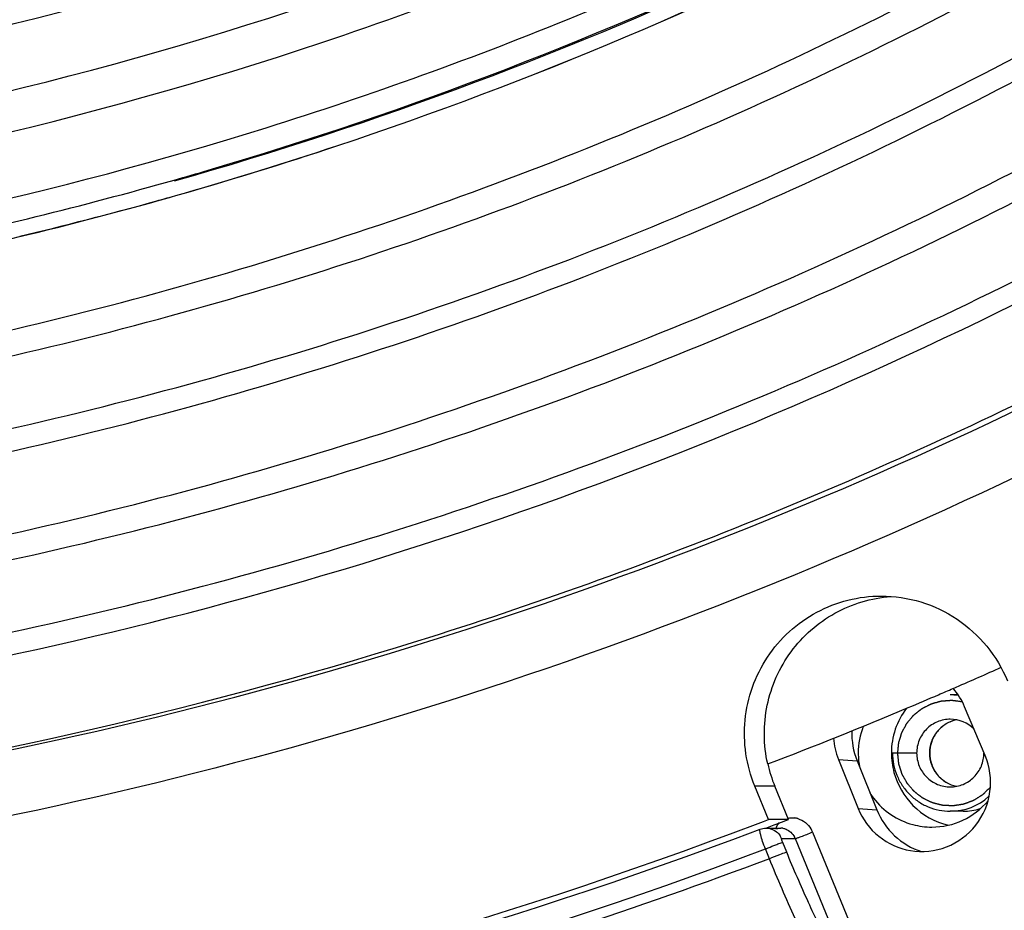
# Model space of a CAD drawing. Units: millimetres. Extents: x 25685 to 31625, y 19989 to 24189.
# Drawn here: x 28381 to 28428, y 21307 to 21349 of the extents above; entities that cross this region are included whole.
import ezdxf

# ---------------------------------------------------------------- set-up
doc = ezdxf.new("R2010")
doc.units = ezdxf.units.MM
doc.header["$LTSCALE"] = 20
doc.layers.get('0').update_dxf_attribs({"linetype": 'CONTINUOUS'})

msp = doc.modelspace()

# ---------------------------------------------------------------- linework, layer by layer
at = {"color": 7, "linetype": 'Continuous'}
for p, q in [((28387.997, 21340.616), (28388.305, 21340.703)), ((28387.998, 21340.615), (28388.455, 21340.744)), ((28388.305, 21340.703), (28388.455, 21340.745)), ((28388.455, 21340.745), (28388.887, 21340.868)), ((28388.455, 21340.744), (28388.887, 21340.867)), ((28388.887, 21340.868), (28389.185, 21340.954)), ((28425.524, 21317.528), (28425.679, 21317.596)), ((28425.761, 21317.225), (28425.397, 21317.225)), ((28427.043, 21314.362), (28426.075, 21316.665)), ((28420.103, 21314.177), (28421.037, 21311.861)), ((28420.987, 21314.112), (28421.922, 21311.795)), ((28416.802, 21311.336), (28416.153, 21312.911)), ((28417.743, 21311.336), (28417.094, 21312.911)), ((28416.564, 21311.245), (28416.802, 21311.336)), ((28417.743, 21311.336), (28416.802, 21311.336)), ((28417.292, 21311.164), (28417.743, 21311.336)), ((28426.003, 21311.725), (28425.397, 21311.725)), ((28416.302, 21311.145), (28416.564, 21311.245)), ((28416.678, 21310.932), (28417.059, 21311.076)), ((28416.679, 21310.928), (28417.377, 21310.928)), ((28417.059, 21311.076), (28417.167, 21311.117)), ((28417.167, 21311.117), (28417.292, 21311.164))]:
    msp.add_line(p, q, dxfattribs=at)
at = {"color": 9, "linetype": 'Continuous'}
for p, q in [((28420.103, 21314.177), (28420.987, 21314.112)), ((28423.805, 21314.475), (28422.662, 21314.475)), ((28417.094, 21312.911), (28416.153, 21312.911)), ((28421.037, 21311.861), (28421.922, 21311.795)), ((28417.414, 21310.435), (28418.062, 21310.434)), ((28418.062, 21310.434), (28421.053, 21303.174)), ((28418.881, 21310.741), (28421.872, 21303.48)), ((28416.841, 21309.481), (28416.651, 21309.944)), ((28417.66, 21309.788), (28417.469, 21310.25))]:
    msp.add_line(p, q, dxfattribs=at)
at = {"color": 7, "linetype": 'Continuous'}
for centre, radius, start, end in [((28338.317, 21517.796), 184.014, 285.95116, 288.39375), ((28338.351, 21517.664), 183.877, 286.04907, 288.39676), ((28338.538, 21517.805), 183.234, 285.88573, 286.40856), ((28338.554, 21517.752), 183.179, 281.65831, 285.88536), ((28338.338, 21517.731), 183.945, 283.20368, 285.66247), ((28338.335, 21517.73), 183.946, 283.20452, 285.66331), ((28338.643, 21517.788), 183.916, 285.49541, 285.74893), ((28338.658, 21517.731), 183.858, 283.43829, 285.49548), ((28338.152, 21517.744), 203.197, 277.54711, 285.9112), ((28338.935, 21517.447), 207.123, 277.54176, 286.04865), ((28338.787, 21517.758), 218.21, 293.46612, 294.07521), ((28338.808, 21517.709), 218.155, 293.22573, 293.42153), ((28338.826, 21517.669), 218.112, 292.81598, 293.22573), ((28425.397, 21314.502), 2.723, 88.23, 90), ((28425.397, 21314.505), 2.72, 81.8834, 88.2278), ((28338.853, 21517.606), 218.043, 290.93758, 292.81588), ((28426.127, 21314.475), 3.516, 142.7762, 179.9938), ((28425.396, 21314.488), 1.587, 44.8905, 89.9738), ((28424.568, 21314.478), 3.525, 180.051, 191.4984), ((28426.153, 21314.48), 3.542, 180.0766, 195.0623), ((28423.144, 21315.4), 6.542, 192.7046, 202.3626), ((28424.554, 21314.475), 3.512, 212.545, 217.3833), ((28424.532, 21314.457), 3.484, 217.3845, 254.831), ((28424.521, 21314.449), 3.474, 270.0391, 320.122), ((28425.396, 21314.451), 2.726, 270.0216, 312.1592), ((28425.104, 21313.075), 3.43, 201.9074, 251.9411), ((28338.006, 21517.277), 220.501, 270.06471, 290.79851), ((28338.245, 21517.277), 220.701, 270.18566, 290.73915), ((28417.369, 21310.339), 0.588, 107.1507, 113.9078), ((28417.376, 21310.282), 0.647, 80.6252, 90.0296), ((28424.527, 21314.458), 3.483, 254.9104, 269.9451), ((28416.681, 21310.132), 0.793, 22.4456, 32.312), ((28417.26, 21310.103), 0.868, 22.4586, 27.8124), ((28338.831, 21517.608), 230.556, 291.10513, 294.11789)]:
    msp.add_arc(centre, radius, start, end, dxfattribs=at)
at = {"color": 9, "linetype": 'Continuous'}
for centre, radius, start, end in [((28426.003, 21314.446), 2.721, 270.003, 287.3197), ((28417.91, 21310.42), 0.994, 73.5881, 82.5272), ((28417.853, 21310.64), 0.761, 151.4524, 161.8212), ((28417.847, 21310.315), 1.118, 22.3966, 31.0517), ((28338.141, 21517.266), 221.689, 270.03815, 290.74087)]:
    msp.add_arc(centre, radius, start, end, dxfattribs=at)
at = {"color": 7, "linetype": 'Continuous'}
for points, knots in [([(28365.025, 21317.428), (28371.602, 21318.298), (28384.681, 21320.691), (28403.845, 21326.194), (28422.384, 21333.561), (28446.009, 21345.762), (28473.137, 21365.305), (28495.929, 21389.789), (28511.034, 21411.737), (28520.716, 21429.255), (28528.643, 21447.644), (28536.768, 21473.064), (28542.205, 21506.162), (28540.894, 21546.355), (28531.817, 21585.522), (28518.044, 21616.083), (28503.652, 21638.525), (28491.261, 21654.224), (28477.399, 21668.626), (28457.159, 21685.897), (28428.838, 21703.616), (28397.604, 21715.432), (28371.645, 21721.068), (28351.841, 21723.36), (28331.913, 21723.688), (28318.666, 21722.595), (28312.09, 21721.725)], [0, 0, 0, 0, 0.031189, 0.062384, 0.09359, 0.124809, 0.187216, 0.24969, 0.280989, 0.312303, 0.343631, 0.374969, 0.437594, 0.500227, 0.562843, 0.625419, 0.656723, 0.688011, 0.719283, 0.750538, 0.812924, 0.875257, 0.906448, 0.937633, 0.968816, 1, 1, 1, 1]), ([(28364.591, 21320.743), (28371.06, 21321.599), (28383.924, 21323.953), (28402.774, 21329.366), (28421.009, 21336.612), (28444.247, 21348.613), (28470.93, 21367.836), (28493.348, 21391.917), (28508.205, 21413.507), (28520.897, 21436.465), (28532.458, 21467.35), (28538.863, 21506.377), (28537.576, 21545.918), (28528.647, 21584.44), (28515.1, 21614.5), (28500.944, 21636.574), (28488.757, 21652.016), (28475.122, 21666.182), (28455.214, 21683.169), (28427.358, 21700.598), (28396.635, 21712.22), (28371.102, 21717.764), (28351.623, 21720.018), (28332.022, 21720.34), (28318.992, 21719.266), (28312.524, 21718.409)], [0, 0, 0, 0, 0.031191, 0.062389, 0.093597, 0.124818, 0.18723, 0.249709, 0.28101, 0.312327, 0.374922, 0.437552, 0.50019, 0.562811, 0.625391, 0.656697, 0.687988, 0.719262, 0.750519, 0.81291, 0.875248, 0.906441, 0.937629, 0.968813, 1, 1, 1, 1]), ([(28364.113, 21321.863), (28370.545, 21322.714), (28383.337, 21325.055), (28402.081, 21330.437), (28420.213, 21337.643), (28443.32, 21349.576), (28469.853, 21368.69), (28492.145, 21392.636), (28506.918, 21414.104), (28519.538, 21436.933), (28531.035, 21467.644), (28537.403, 21506.451), (28536.123, 21545.769), (28527.245, 21584.074), (28513.774, 21613.965), (28499.698, 21635.915), (28487.579, 21651.27), (28474.021, 21665.356), (28454.225, 21682.248), (28426.526, 21699.578), (28395.977, 21711.135), (28370.587, 21716.648), (28351.218, 21718.889), (28331.727, 21719.209), (28318.771, 21718.141), (28312.339, 21717.29)], [0, 0, 0, 0, 0.031191, 0.062389, 0.093597, 0.124818, 0.18723, 0.249709, 0.28101, 0.312327, 0.374922, 0.437552, 0.50019, 0.562811, 0.625391, 0.656697, 0.687988, 0.719262, 0.750519, 0.81291, 0.875248, 0.906441, 0.937629, 0.968813, 1, 1, 1, 1]), ([(28363.619, 21325.63), (28369.93, 21326.466), (28382.478, 21328.761), (28400.864, 21334.041), (28418.651, 21341.109), (28441.317, 21352.815), (28467.345, 21371.565), (28489.212, 21395.054), (28503.704, 21416.114), (28516.083, 21438.508), (28527.361, 21468.634), (28533.608, 21506.701), (28532.353, 21545.269), (28523.639, 21582.85), (28507.807, 21617.998), (28489.158, 21644.166), (28471.434, 21662.577), (28452.015, 21679.148), (28424.843, 21696.148), (28394.876, 21707.485), (28369.971, 21712.892), (28350.971, 21715.091), (28331.851, 21715.405), (28319.142, 21714.357), (28312.832, 21713.522)], [0, 0, 0, 0, 0.031193, 0.062393, 0.093604, 0.124828, 0.187244, 0.249727, 0.281031, 0.31235, 0.374951, 0.437585, 0.500227, 0.562853, 0.625438, 0.687964, 0.719241, 0.7505, 0.812896, 0.875239, 0.906434, 0.937624, 0.968811, 1, 1, 1, 1]), ([(28363.804, 21326.75), (28370.078, 21327.581), (28382.554, 21329.863), (28400.834, 21335.113), (28418.518, 21342.14), (28441.054, 21353.778), (28466.931, 21372.42), (28488.671, 21395.774), (28503.08, 21416.712), (28515.388, 21438.976), (28526.6, 21468.928), (28532.811, 21506.776), (28531.564, 21545.121), (28522.9, 21582.485), (28507.16, 21617.429), (28488.618, 21643.447), (28470.997, 21661.752), (28451.689, 21678.227), (28424.675, 21695.129), (28394.881, 21706.4), (28370.119, 21711.776), (28351.229, 21713.962), (28332.22, 21714.275), (28319.583, 21713.233), (28313.311, 21712.402)], [0, 0, 0, 0, 0.031193, 0.062393, 0.093604, 0.124828, 0.187244, 0.249727, 0.281031, 0.31235, 0.374951, 0.437585, 0.500227, 0.562853, 0.625438, 0.687964, 0.719241, 0.7505, 0.812896, 0.875239, 0.906434, 0.937624, 0.968811, 1, 1, 1, 1]), ([(28366.108, 21312.194), (28377.303, 21313.708), (28393.957, 21317.369), (28415.294, 21324.899), (28435.963, 21334.153), (28460.287, 21348.852), (28481.904, 21367.322), (28497.224, 21384.048), (28511.147, 21401.978), (28525.753, 21426.444), (28538.296, 21458.247), (28545.544, 21491.678), (28547.3, 21525.848), (28543.521, 21559.848), (28535.833, 21587.313), (28527.095, 21608.293), (28516.692, 21628.483), (28500.672, 21652.021), (28481.053, 21672.638), (28463.534, 21687.035), (28444.922, 21699.944), (28429.812, 21707.884), (28419.406, 21712.308)], [0, 0, 0, 0, 0.062299, 0.093485, 0.124681, 0.187055, 0.249482, 0.280742, 0.312016, 0.374552, 0.437131, 0.499742, 0.562367, 0.624988, 0.687589, 0.718903, 0.750205, 0.812722, 0.875184, 0.906421, 0.937643, 1, 1, 1, 1]), ([(28363.37, 21330.066), (28369.536, 21330.882), (28381.797, 21333.125), (28399.763, 21338.284), (28417.143, 21345.191), (28439.291, 21356.629), (28464.724, 21374.95), (28486.09, 21397.902), (28500.251, 21418.48), (28512.347, 21440.362), (28523.367, 21469.799), (28529.471, 21506.996), (28528.246, 21544.681), (28519.731, 21581.403), (28504.261, 21615.747), (28486.038, 21641.317), (28468.72, 21659.307), (28449.744, 21675.499), (28423.194, 21692.11), (28393.912, 21703.188), (28369.576, 21708.472), (28351.011, 21710.62), (28332.329, 21710.927), (28319.91, 21709.903), (28313.745, 21709.087)], [0, 0, 0, 0, 0.031193, 0.062393, 0.093604, 0.124828, 0.187244, 0.249727, 0.281031, 0.31235, 0.374951, 0.437585, 0.500227, 0.562853, 0.625438, 0.687964, 0.719241, 0.7505, 0.812896, 0.875239, 0.906434, 0.937624, 0.968811, 1, 1, 1, 1]), ([(28362.892, 21331.186), (28369.022, 21331.997), (28381.21, 21334.227), (28399.07, 21339.356), (28416.347, 21346.221), (28438.365, 21357.592), (28463.646, 21375.805), (28484.887, 21398.621), (28498.964, 21419.078), (28510.989, 21440.83), (28521.943, 21470.093), (28528.011, 21507.07), (28526.793, 21544.533), (28518.329, 21581.038), (28502.95, 21615.179), (28484.834, 21640.598), (28467.619, 21658.481), (28448.755, 21674.578), (28422.362, 21691.091), (28393.253, 21702.103), (28369.061, 21707.355), (28350.605, 21709.491), (28332.034, 21709.796), (28319.688, 21708.778), (28313.56, 21707.967)], [0, 0, 0, 0, 0.031193, 0.062393, 0.093604, 0.124828, 0.187244, 0.249727, 0.281031, 0.31235, 0.374951, 0.437585, 0.500227, 0.562853, 0.625438, 0.687964, 0.719241, 0.7505, 0.812896, 0.875239, 0.906434, 0.937624, 0.968811, 1, 1, 1, 1]), ([(28393.858, 21322.332), (28403.924, 21325.203), (28423.65, 21332.519), (28451.18, 21347.913), (28476.041, 21367.375), (28497.635, 21390.44), (28515.453, 21416.564), (28529.073, 21445.126), (28538.174, 21475.45), (28542.54, 21506.818), (28542.067, 21538.489), (28536.768, 21569.712), (28526.767, 21599.748), (28512.301, 21627.886), (28493.712, 21653.461), (28471.438, 21675.866), (28446.015, 21694.567), (28427.339, 21704.281), (28417.703, 21708.382)], [0, 0, 0, 0, 0.062326, 0.124692, 0.187106, 0.249573, 0.312092, 0.374656, 0.437255, 0.499877, 0.562505, 0.625123, 0.687717, 0.750272, 0.812781, 0.875238, 0.937642, 1, 1, 1, 1]), ([(28362.398, 21340.378), (28374.045, 21341.92), (28391.358, 21345.98), (28413.238, 21354.679), (28434.182, 21365.494), (28458.227, 21382.817), (28478.43, 21404.52), (28491.82, 21423.978), (28503.258, 21444.67), (28513.678, 21472.505), (28519.45, 21507.679), (28518.292, 21543.315), (28510.24, 21578.04), (28495.613, 21610.515), (28478.382, 21634.694), (28462.007, 21651.705), (28444.065, 21667.015), (28418.962, 21682.722), (28391.278, 21693.197), (28368.266, 21698.192), (28344.889, 21700.9), (28327.123, 21700.316), (28315.48, 21698.775)], [0, 0, 0, 0, 0.062325, 0.093536, 0.124763, 0.187188, 0.249681, 0.28099, 0.312315, 0.374929, 0.437577, 0.500234, 0.562873, 0.62547, 0.688008, 0.71929, 0.750553, 0.812957, 0.875305, 0.906503, 0.937693, 1, 1, 1, 1]), ([(28396.195, 21318.397), (28405.923, 21321.195), (28425.005, 21328.234), (28451.764, 21342.852), (28476.13, 21361.231), (28497.576, 21382.976), (28515.648, 21407.626), (28529.962, 21434.656), (28540.214, 21463.491), (28546.186, 21493.518), (28547.752, 21524.098), (28544.878, 21554.583), (28537.626, 21584.324), (28526.148, 21612.689), (28510.69, 21639.073), (28491.578, 21662.919), (28469.224, 21683.713), (28452.454, 21695.261), (28443.709, 21700.383)], [0, 0, 0, 0, 0.062317, 0.124672, 0.187073, 0.249523, 0.312022, 0.374566, 0.437147, 0.499754, 0.562373, 0.62499, 0.68759, 0.750162, 0.812693, 0.875178, 0.937613, 1, 1, 1, 1]), ([(28362.326, 21342.297), (28373.849, 21343.823), (28390.978, 21347.84), (28412.626, 21356.446), (28433.348, 21367.146), (28457.137, 21384.285), (28477.125, 21405.756), (28490.372, 21425.005), (28501.687, 21445.475), (28511.996, 21473.012), (28517.706, 21507.808), (28516.56, 21543.061), (28508.594, 21577.412), (28494.123, 21609.54), (28477.076, 21633.459), (28460.876, 21650.288), (28443.125, 21665.435), (28418.288, 21680.974), (28390.898, 21691.337), (28368.129, 21696.279), (28345.001, 21698.958), (28327.423, 21698.38), (28315.903, 21696.855)], [0, 0, 0, 0, 0.062327, 0.093543, 0.124771, 0.187197, 0.249689, 0.280998, 0.312322, 0.374932, 0.437575, 0.500227, 0.562862, 0.625457, 0.687993, 0.719274, 0.750538, 0.812944, 0.875296, 0.906496, 0.93769, 1, 1, 1, 1]), ([(28390.299, 21342.034), (28399.785, 21344.827), (28418.345, 21351.97), (28444.078, 21367.025), (28467.077, 21386.043), (28486.738, 21408.526), (28502.552, 21433.892), (28514.108, 21461.481), (28521.109, 21490.577), (28523.371, 21520.426), (28520.837, 21550.252), (28513.573, 21579.283), (28501.766, 21606.765), (28485.722, 21631.984), (28465.857, 21654.285), (28442.686, 21673.091), (28416.817, 21687.909), (28398.193, 21694.881), (28388.682, 21697.587)], [0, 0, 0, 0, 0.062336, 0.124716, 0.187148, 0.249634, 0.312173, 0.374758, 0.437375, 0.500009, 0.562642, 0.625258, 0.68784, 0.750376, 0.81286, 0.875288, 0.937665, 1, 1, 1, 1]), ([(28388.704, 21341.526), (28398.257, 21344.236), (28416.963, 21351.229), (28442.937, 21366.115), (28466.189, 21385.02), (28486.102, 21407.447), (28502.157, 21432.809), (28513.933, 21460.44), (28521.124, 21489.619), (28523.542, 21519.582), (28521.123, 21549.544), (28513.93, 21578.722), (28502.152, 21606.353), (28486.095, 21631.714), (28466.181, 21654.14), (28442.928, 21673.044), (28416.954, 21687.928), (28398.247, 21694.92), (28388.694, 21697.629)], [0, 0, 0, 0, 0.062335, 0.124713, 0.187142, 0.249627, 0.312165, 0.374748, 0.437365, 0.5, 0.562634, 0.625251, 0.687835, 0.750373, 0.812857, 0.875287, 0.937665, 1, 1, 1, 1]), ([(28396.381, 21343.184), (28405.606, 21346.252), (28423.606, 21353.87), (28448.451, 21369.406), (28470.564, 21388.68), (28489.386, 21411.209), (28504.451, 21436.433), (28515.385, 21463.724), (28521.915, 21492.404), (28523.881, 21521.759), (28521.233, 21551.06), (28514.036, 21579.579), (28502.47, 21606.605), (28486.822, 21631.468), (28467.481, 21653.548), (28444.926, 21672.296), (28419.726, 21687.244), (28401.553, 21694.436), (28392.259, 21697.285)], [0, 0, 0, 0, 0.062334, 0.124717, 0.187152, 0.249642, 0.312184, 0.374771, 0.437389, 0.500023, 0.562655, 0.62527, 0.68785, 0.750385, 0.812867, 0.875294, 0.937669, 1, 1, 1, 1]), ([(28396.382, 21343.183), (28405.607, 21346.251), (28423.61, 21353.869), (28448.458, 21369.405), (28470.573, 21388.68), (28489.397, 21411.209), (28504.463, 21436.433), (28515.397, 21463.725), (28521.928, 21492.404), (28523.894, 21521.76), (28521.245, 21551.06), (28514.049, 21579.579), (28502.482, 21606.605), (28486.832, 21631.468), (28467.49, 21653.548), (28444.932, 21672.297), (28419.729, 21687.245), (28401.554, 21694.437), (28392.26, 21697.286)], [0, 0, 0, 0, 0.062341, 0.124726, 0.187162, 0.249652, 0.312193, 0.374778, 0.437393, 0.500023, 0.562652, 0.625264, 0.687842, 0.750376, 0.812859, 0.875287, 0.937665, 1, 1, 1, 1]), ([(28362.551, 21337.302), (28372.871, 21338.668), (28388.223, 21342.062), (28407.837, 21349.144), (28426.791, 21357.885), (28448.983, 21371.822), (28468.48, 21389.349), (28482.116, 21405.198), (28494.363, 21422.165), (28506.897, 21445.258), (28517.017, 21475.112), (28521.941, 21506.264), (28521.521, 21537.804), (28515.774, 21568.81), (28506.673, 21593.473), (28496.979, 21612.034), (28485.751, 21629.689), (28468.963, 21649.851), (28448.994, 21666.851), (28431.487, 21678.242), (28413.09, 21688.084), (28398.382, 21693.663), (28388.364, 21696.507)], [0, 0, 0, 0, 0.062305, 0.093498, 0.124701, 0.187087, 0.249529, 0.2808, 0.312086, 0.37464, 0.437237, 0.499861, 0.562494, 0.625115, 0.687706, 0.719013, 0.750309, 0.8128, 0.875233, 0.906457, 0.937668, 1, 1, 1, 1]), ([(28362.173, 21345.373), (28373.495, 21346.872), (28390.326, 21350.819), (28411.595, 21359.275), (28431.956, 21369.789), (28455.331, 21386.63), (28474.971, 21407.728), (28487.987, 21426.643), (28499.106, 21446.758), (28509.236, 21473.817), (28514.847, 21508.011), (28513.721, 21542.653), (28505.894, 21576.41), (28491.674, 21607.98), (28474.923, 21631.485), (28459.005, 21648.022), (28441.564, 21662.905), (28417.16, 21678.174), (28390.248, 21688.357), (28367.877, 21693.213), (28345.153, 21695.846), (28327.882, 21695.277), (28316.563, 21693.779)], [0, 0, 0, 0, 0.062324, 0.093536, 0.124763, 0.187188, 0.24968, 0.28099, 0.312315, 0.374929, 0.437577, 0.500234, 0.562873, 0.625471, 0.688009, 0.71929, 0.750554, 0.812957, 0.875306, 0.906503, 0.937693, 1, 1, 1, 1]), ([(28362.101, 21347.293), (28373.293, 21348.774), (28389.93, 21352.675), (28410.956, 21361.031), (28431.084, 21371.419), (28454.194, 21388.058), (28473.616, 21408.903), (28486.491, 21427.593), (28497.492, 21447.468), (28507.521, 21474.206), (28513.092, 21507.997), (28512.008, 21542.238), (28504.305, 21575.609), (28490.284, 21606.828), (28473.756, 21630.08), (28458.043, 21646.445), (28440.822, 21661.181), (28416.722, 21676.308), (28390.135, 21686.414), (28368.029, 21691.251), (28345.57, 21693.892), (28328.497, 21693.362), (28317.306, 21691.901)], [0, 0, 0, 0, 0.062327, 0.093542, 0.124771, 0.187196, 0.249689, 0.280997, 0.31232, 0.37493, 0.437574, 0.500226, 0.562861, 0.625455, 0.687992, 0.719273, 0.750538, 0.812943, 0.875296, 0.906496, 0.93769, 1, 1, 1, 1]), ([(28533.265, 21438.256), (28529.332, 21428.709), (28520.065, 21410.165), (28502.292, 21384.693), (28481.019, 21362.087), (28456.699, 21342.836), (28429.851, 21327.348), (28401.044, 21315.954), (28370.901, 21308.898), (28350.32, 21307.185), (28340.04, 21307.086)], [0, 0, 0, 0, 0.125308, 0.250525, 0.375646, 0.500667, 0.625595, 0.750445, 0.875238, 1, 1, 1, 1]), ([(28416.153, 21312.911), (28415.951, 21313.402), (28415.667, 21314.437), (28415.628, 21316.043), (28415.978, 21317.611), (28416.697, 21319.046), (28417.741, 21320.264), (28419.048, 21321.189), (28420.54, 21321.768), (28421.6, 21321.899), (28422.128, 21321.899)], [0, 0, 0, 0, 0.125212, 0.250524, 0.375756, 0.500901, 0.625887, 0.750709, 0.875394, 1, 1, 1, 1]), ([(28416.762, 21313.962), (28416.559, 21314.863), (28416.541, 21316.777), (28417.704, 21319.379), (28419.837, 21321.265), (28421.665, 21321.811), (28422.581, 21321.88)], [0, 0, 0, 0, 0.250615, 0.500939, 0.75071, 1, 1, 1, 1]), ([(28422.128, 21321.899), (28422.76, 21321.899), (28424.033, 21321.709), (28425.771, 21320.88), (28427.197, 21319.582), (28427.856, 21318.473), (28428.098, 21317.886)], [0, 0, 0, 0, 0.24955, 0.499327, 0.74946, 1, 1, 1, 1]), ([(28425.397, 21316.075), (28425.19, 21316.075), (28424.771, 21315.992), (28424.242, 21315.635), (28423.888, 21315.103), (28423.805, 21314.683), (28423.805, 21314.475)], [0, 0, 0, 0, 0.249364, 0.499101, 0.749362, 1, 1, 1, 1]), ([(28425.699, 21316.045), (28425.523, 21316.01), (28425.179, 21315.877), (28424.76, 21315.514), (28424.486, 21315.028), (28424.423, 21314.659), (28424.423, 21314.475)], [0, 0, 0, 0, 0.246963, 0.495974, 0.747251, 1, 1, 1, 1]), ([(28422.662, 21314.475), (28422.662, 21314.295), (28422.697, 21313.935), (28422.853, 21313.416), (28423.108, 21312.938), (28423.45, 21312.518), (28423.867, 21312.174), (28424.343, 21311.918), (28424.859, 21311.76), (28425.218, 21311.725), (28425.397, 21311.725)], [0, 0, 0, 0, 0.125339, 0.250621, 0.375813, 0.50088, 0.625813, 0.750623, 0.875337, 1, 1, 1, 1]), ([(28423.511, 21309.866), (28424.075, 21309.771), (28425.28, 21309.891), (28426.724, 21310.968), (28427.429, 21312.628), (28427.266, 21313.832), (28427.043, 21314.362)], [0, 0, 0, 0, 0.249261, 0.498989, 0.749356, 1, 1, 1, 1]), ([(28423.805, 21314.475), (28423.805, 21314.267), (28423.888, 21313.847), (28424.242, 21313.315), (28424.771, 21312.958), (28425.19, 21312.875), (28425.397, 21312.875)], [0, 0, 0, 0, 0.250638, 0.500899, 0.750636, 1, 1, 1, 1]), ([(28424.423, 21314.475), (28424.423, 21314.291), (28424.486, 21313.922), (28424.76, 21313.436), (28425.179, 21313.073), (28425.523, 21312.94), (28425.699, 21312.905)], [0, 0, 0, 0, 0.252749, 0.504026, 0.753037, 1, 1, 1, 1]), ([(28425.397, 21312.875), (28425.604, 21312.875), (28426.022, 21312.958), (28426.551, 21313.315), (28426.905, 21313.847), (28426.988, 21314.267), (28426.988, 21314.475)], [0, 0, 0, 0, 0.249364, 0.499101, 0.749362, 1, 1, 1, 1]), ([(28421.037, 21311.861), (28421.242, 21311.352), (28421.922, 21310.426), (28422.972, 21309.957), (28423.511, 21309.866)], [0, 0, 0, 0, 0.500753, 1, 1, 1, 1]), ([(28417.482, 21310.92), (28417.531, 21310.912), (28417.756, 21310.849), (28417.943, 21310.669), (28418.028, 21310.508)], [0, 0, 0, 0, 0.215636, 1, 1, 1, 1])]:
    msp.add_open_spline(points, degree=3, knots=knots, dxfattribs=at)
for points in [[(28426.075, 21316.665), (28425.942, 21316.981), (28425.756, 21317.279), (28425.531, 21317.538)], [(28420.739, 21315.521), (28420.723, 21315.044), (28420.809, 21314.554), (28420.987, 21314.112)], [(28421.275, 21315.732), (28421.123, 21315.334), (28421.043, 21314.901), (28421.043, 21314.475)], [(28419.873, 21315.181), (28419.896, 21314.839), (28419.974, 21314.496), (28420.103, 21314.177)], [(28422.733, 21313.559), (28422.888, 21312.98), (28423.207, 21312.425), (28423.63, 21312)], [(28423.63, 21312), (28424.081, 21311.547), (28424.683, 21311.21), (28425.306, 21311.065)], [(28416.399, 21310.877), (28416.488, 21310.911), (28416.584, 21310.928), (28416.679, 21310.928)], [(28416.679, 21310.928), (28416.852, 21310.928), (28417.034, 21310.865), (28417.17, 21310.758)], [(28417.195, 21310.901), (28417.254, 21310.919), (28417.315, 21310.928), (28417.376, 21310.928)], [(28417.17, 21310.758), (28417.241, 21310.702), (28417.303, 21310.632), (28417.351, 21310.556)]]:
    msp.add_open_spline(points, degree=3, dxfattribs=at)
at = {"color": 2, "linetype": 'Continuous'}
for points, knots in [([(28422.91, 21314.475), (28422.913, 21314.498), (28422.917, 21314.544), (28422.924, 21314.614), (28422.93, 21314.672), (28422.934, 21314.718), (28422.938, 21314.753), (28422.941, 21314.788), (28422.945, 21314.822), (28422.948, 21314.851), (28422.95, 21314.875), (28422.952, 21314.892), (28422.953, 21314.909), (28422.955, 21314.924), (28422.956, 21314.935), (28422.957, 21314.944), (28422.958, 21314.951), (28422.958, 21314.957), (28422.959, 21314.961), (28422.959, 21314.965), (28422.959, 21314.968), (28422.959, 21314.969), (28422.96, 21314.97), (28422.96, 21314.972), (28422.961, 21314.975), (28422.962, 21314.978), (28422.963, 21314.983), (28422.965, 21314.988), (28422.968, 21314.998), (28422.972, 21315.012), (28422.979, 21315.034), (28422.988, 21315.062), (28422.998, 21315.095), (28423.008, 21315.129), (28423.018, 21315.162), (28423.028, 21315.195), (28423.039, 21315.229), (28423.049, 21315.262), (28423.059, 21315.295), (28423.068, 21315.323), (28423.074, 21315.346), (28423.08, 21315.362), (28423.085, 21315.379), (28423.09, 21315.396), (28423.094, 21315.409), (28423.097, 21315.421), (28423.1, 21315.429), (28423.102, 21315.435), (28423.103, 21315.439), (28423.104, 21315.441), (28423.104, 21315.442), (28423.104, 21315.444), (28423.105, 21315.445), (28423.106, 21315.446), (28423.106, 21315.447), (28423.108, 21315.45), (28423.11, 21315.453), (28423.112, 21315.457), (28423.114, 21315.462), (28423.118, 21315.468), (28423.122, 21315.476), (28423.126, 21315.484), (28423.134, 21315.499), (28423.147, 21315.522), (28423.163, 21315.553), (28423.18, 21315.584), (28423.202, 21315.624), (28423.224, 21315.665), (28423.246, 21315.706), (28423.263, 21315.737), (28423.279, 21315.768), (28423.293, 21315.793), (28423.304, 21315.814), (28423.313, 21315.829), (28423.319, 21315.842), (28423.325, 21315.852), (28423.329, 21315.86), (28423.333, 21315.866), (28423.335, 21315.871), (28423.337, 21315.874), (28423.338, 21315.877), (28423.339, 21315.879), (28423.34, 21315.88), (28423.34, 21315.88), (28423.341, 21315.881), (28423.341, 21315.882), (28423.343, 21315.883), (28423.345, 21315.886), (28423.348, 21315.889), (28423.35, 21315.892), (28423.354, 21315.897), (28423.361, 21315.905), (28423.37, 21315.916), (28423.381, 21315.929), (28423.392, 21315.943), (28423.403, 21315.956), (28423.418, 21315.974), (28423.437, 21315.996), (28423.466, 21316.032), (28423.496, 21316.068), (28423.526, 21316.103), (28423.548, 21316.13), (28423.57, 21316.157), (28423.589, 21316.179), (28423.604, 21316.197), (28423.615, 21316.211), (28423.626, 21316.224), (28423.635, 21316.235), (28423.643, 21316.244), (28423.647, 21316.25), (28423.651, 21316.254), (28423.653, 21316.257), (28423.655, 21316.259), (28423.656, 21316.26), (28423.657, 21316.261), (28423.658, 21316.262), (28423.661, 21316.264), (28423.663, 21316.266), (28423.668, 21316.27), (28423.674, 21316.275), (28423.68, 21316.28), (28423.689, 21316.287), (28423.701, 21316.296), (28423.714, 21316.307), (28423.728, 21316.318), (28423.746, 21316.333), (28423.768, 21316.351), (28423.795, 21316.373), (28423.823, 21316.395), (28423.85, 21316.416), (28423.877, 21316.438), (28423.904, 21316.46), (28423.931, 21316.482), (28423.954, 21316.5), (28423.972, 21316.515), (28423.985, 21316.526), (28423.999, 21316.536), (28424.01, 21316.546), (28424.019, 21316.553), (28424.026, 21316.558), (28424.031, 21316.563), (28424.036, 21316.567), (28424.039, 21316.569), (28424.041, 21316.571), (28424.042, 21316.572), (28424.044, 21316.572), (28424.045, 21316.573), (28424.047, 21316.574), (28424.051, 21316.576), (28424.056, 21316.579), (28424.062, 21316.582), (28424.072, 21316.587), (28424.085, 21316.594), (28424.101, 21316.602), (28424.116, 21316.61), (28424.137, 21316.621), (28424.162, 21316.634), (28424.193, 21316.65), (28424.224, 21316.666), (28424.265, 21316.687), (28424.306, 21316.709), (28424.348, 21316.73), (28424.373, 21316.743), (28424.394, 21316.754), (28424.409, 21316.762), (28424.425, 21316.77), (28424.44, 21316.778), (28424.453, 21316.785), (28424.462, 21316.789), (28424.467, 21316.792), (28424.471, 21316.794), (28424.475, 21316.796), (28424.478, 21316.798), (28424.48, 21316.799), (28424.48, 21316.799), (28424.481, 21316.799), (28424.482, 21316.8), (28424.483, 21316.8), (28424.485, 21316.8), (28424.488, 21316.801), (28424.491, 21316.802), (28424.497, 21316.804), (28424.504, 21316.806), (28424.512, 21316.808), (28424.523, 21316.811), (28424.537, 21316.815), (28424.554, 21316.82), (28424.576, 21316.827), (28424.604, 21316.834), (28424.637, 21316.844), (28424.671, 21316.854), (28424.715, 21316.866), (28424.76, 21316.879), (28424.804, 21316.892), (28424.838, 21316.901), (28424.871, 21316.911), (28424.896, 21316.918), (28424.913, 21316.923), (28424.921, 21316.925), (28424.929, 21316.928), (28424.936, 21316.93), (28424.942, 21316.931), (28424.946, 21316.933), (28424.95, 21316.934), (28424.952, 21316.934), (28424.954, 21316.935), (28424.955, 21316.935), (28424.956, 21316.936), (28424.958, 21316.936), (28424.959, 21316.936), (28424.961, 21316.936), (28424.965, 21316.936), (28424.972, 21316.937), (28424.981, 21316.937), (28424.992, 21316.938), (28425.007, 21316.939), (28425.025, 21316.941), (28425.042, 21316.942), (28425.06, 21316.943), (28425.083, 21316.945), (28425.113, 21316.948), (28425.148, 21316.95), (28425.183, 21316.953), (28425.219, 21316.956), (28425.254, 21316.958), (28425.289, 21316.961), (28425.324, 21316.964), (28425.359, 21316.967), (28425.389, 21316.969), (28425.412, 21316.971), (28425.427, 21316.972), (28425.437, 21316.973), (28425.443, 21316.973), (28425.448, 21316.973), (28425.451, 21316.974), (28425.454, 21316.974), (28425.456, 21316.974), (28425.457, 21316.974), (28425.459, 21316.974), (28425.461, 21316.974), (28425.465, 21316.973), (28425.469, 21316.973), (28425.475, 21316.972), (28425.482, 21316.971), (28425.491, 21316.97), (28425.502, 21316.969), (28425.517, 21316.967), (28425.534, 21316.965), (28425.551, 21316.962), (28425.574, 21316.96), (28425.603, 21316.956), (28425.638, 21316.952), (28425.672, 21316.947), (28425.707, 21316.943), (28425.753, 21316.937), (28425.811, 21316.93), (28425.88, 21316.921), (28425.926, 21316.915), (28425.949, 21316.912)], [0, 0, 0, 0, 0.015625, 0.03125, 0.046875, 0.054688, 0.0625, 0.070312, 0.078125, 0.085938, 0.089844, 0.09375, 0.097656, 0.101562, 0.103516, 0.105469, 0.107422, 0.108398, 0.109375, 0.110352, 0.11084, 0.111084, 0.111328, 0.111816, 0.112305, 0.113281, 0.114258, 0.115234, 0.117188, 0.121094, 0.125, 0.132812, 0.140625, 0.148438, 0.15625, 0.164062, 0.171875, 0.179688, 0.1875, 0.195312, 0.199219, 0.203125, 0.207031, 0.210938, 0.214844, 0.216797, 0.21875, 0.220703, 0.221191, 0.22168, 0.221924, 0.222168, 0.222412, 0.222656, 0.223145, 0.223633, 0.224609, 0.225586, 0.226562, 0.228516, 0.230469, 0.232422, 0.234375, 0.242188, 0.25, 0.257812, 0.265625, 0.28125, 0.289062, 0.296875, 0.304688, 0.3125, 0.316406, 0.320312, 0.324219, 0.326172, 0.328125, 0.330078, 0.331055, 0.332031, 0.33252, 0.333008, 0.333252, 0.333374, 0.333496, 0.33374, 0.333984, 0.334961, 0.335938, 0.336914, 0.337891, 0.339844, 0.34375, 0.347656, 0.351562, 0.355469, 0.359375, 0.367188, 0.375, 0.390625, 0.398438, 0.40625, 0.414062, 0.421875, 0.425781, 0.429688, 0.433594, 0.4375, 0.439453, 0.441406, 0.442383, 0.443359, 0.443848, 0.444092, 0.444336, 0.444824, 0.445312, 0.446289, 0.447266, 0.449219, 0.451172, 0.453125, 0.457031, 0.460938, 0.464844, 0.46875, 0.476562, 0.484375, 0.492188, 0.5, 0.507812, 0.515625, 0.523438, 0.53125, 0.535156, 0.539062, 0.542969, 0.546875, 0.548828, 0.550781, 0.552734, 0.553711, 0.554688, 0.555176, 0.555664, 0.555908, 0.556152, 0.556641, 0.557617, 0.558594, 0.560547, 0.5625, 0.566406, 0.570312, 0.574219, 0.578125, 0.585938, 0.59375, 0.601562, 0.609375, 0.625, 0.632812, 0.640625, 0.644531, 0.648438, 0.652344, 0.65625, 0.660156, 0.662109, 0.663086, 0.664062, 0.665039, 0.666016, 0.66626, 0.666504, 0.666626, 0.666748, 0.666992, 0.66748, 0.667969, 0.668945, 0.669922, 0.671875, 0.673828, 0.675781, 0.679688, 0.683594, 0.6875, 0.695312, 0.703125, 0.710938, 0.71875, 0.734375, 0.742188, 0.75, 0.757812, 0.765625, 0.767578, 0.769531, 0.771484, 0.773438, 0.774414, 0.775391, 0.776367, 0.776855, 0.777344, 0.777588, 0.777832, 0.778076, 0.77832, 0.778809, 0.779297, 0.78125, 0.783203, 0.785156, 0.789062, 0.792969, 0.796875, 0.800781, 0.804688, 0.8125, 0.820312, 0.828125, 0.835938, 0.84375, 0.851562, 0.859375, 0.867188, 0.875, 0.878906, 0.882812, 0.884766, 0.885742, 0.886719, 0.887695, 0.888184, 0.888672, 0.888916, 0.88916, 0.889648, 0.890625, 0.891602, 0.892578, 0.894531, 0.896484, 0.898438, 0.902344, 0.90625, 0.910156, 0.914062, 0.921875, 0.929688, 0.9375, 0.945312, 0.953125, 0.96875, 0.984375, 1, 1, 1, 1]), ([(28427.283, 21312.847), (28427.261, 21312.825), (28427.215, 21312.782), (28427.158, 21312.727), (28427.113, 21312.684), (28427.079, 21312.651), (28427.045, 21312.619), (28427.016, 21312.591), (28426.993, 21312.57), (28426.976, 21312.553), (28426.962, 21312.54), (28426.951, 21312.529), (28426.942, 21312.521), (28426.935, 21312.514), (28426.929, 21312.508), (28426.926, 21312.505), (28426.923, 21312.502), (28426.921, 21312.501), (28426.92, 21312.499), (28426.919, 21312.499), (28426.918, 21312.498), (28426.917, 21312.497), (28426.916, 21312.496), (28426.914, 21312.495), (28426.91, 21312.493), (28426.906, 21312.49), (28426.901, 21312.487), (28426.894, 21312.483), (28426.883, 21312.476), (28426.866, 21312.465), (28426.846, 21312.453), (28426.826, 21312.44), (28426.806, 21312.428), (28426.78, 21312.411), (28426.746, 21312.39), (28426.706, 21312.365), (28426.666, 21312.34), (28426.633, 21312.319), (28426.606, 21312.302), (28426.586, 21312.29), (28426.566, 21312.277), (28426.546, 21312.265), (28426.53, 21312.254), (28426.518, 21312.247), (28426.511, 21312.243), (28426.506, 21312.24), (28426.502, 21312.237), (28426.499, 21312.235), (28426.497, 21312.234), (28426.495, 21312.233), (28426.494, 21312.232), (28426.493, 21312.231), (28426.492, 21312.231), (28426.491, 21312.23), (28426.489, 21312.23), (28426.485, 21312.228), (28426.48, 21312.226), (28426.473, 21312.224), (28426.464, 21312.22), (28426.453, 21312.216), (28426.438, 21312.211), (28426.419, 21312.204), (28426.397, 21312.196), (28426.368, 21312.185), (28426.331, 21312.171), (28426.287, 21312.154), (28426.243, 21312.138), (28426.199, 21312.121), (28426.162, 21312.108), (28426.132, 21312.097), (28426.11, 21312.088), (28426.092, 21312.081), (28426.077, 21312.076), (28426.066, 21312.072), (28426.055, 21312.068), (28426.046, 21312.064), (28426.039, 21312.062), (28426.034, 21312.06), (28426.03, 21312.058), (28426.028, 21312.057), (28426.025, 21312.057), (28426.024, 21312.056), (28426.023, 21312.056), (28426.022, 21312.055), (28426.021, 21312.055), (28426.02, 21312.055), (28426.019, 21312.055), (28426.016, 21312.054), (28426.013, 21312.054), (28426.009, 21312.053), (28426.005, 21312.053), (28425.997, 21312.051), (28425.987, 21312.05), (28425.975, 21312.048), (28425.964, 21312.046), (28425.948, 21312.044), (28425.929, 21312.041), (28425.906, 21312.037), (28425.875, 21312.033), (28425.836, 21312.026), (28425.789, 21312.019), (28425.743, 21312.012), (28425.696, 21312.005), (28425.657, 21311.999), (28425.626, 21311.994), (28425.603, 21311.99), (28425.584, 21311.987), (28425.568, 21311.985), (28425.556, 21311.983), (28425.547, 21311.982), (28425.539, 21311.98), (28425.534, 21311.98), (28425.53, 21311.979), (28425.528, 21311.979), (28425.526, 21311.978), (28425.525, 21311.978), (28425.524, 21311.978), (28425.523, 21311.978), (28425.521, 21311.979), (28425.519, 21311.979), (28425.515, 21311.979), (28425.51, 21311.979), (28425.504, 21311.979), (28425.496, 21311.98), (28425.482, 21311.98), (28425.463, 21311.981), (28425.439, 21311.983), (28425.416, 21311.984), (28425.392, 21311.985), (28425.361, 21311.987), (28425.321, 21311.988), (28425.274, 21311.991), (28425.227, 21311.993), (28425.188, 21311.995), (28425.157, 21311.997), (28425.133, 21311.998), (28425.11, 21311.999), (28425.086, 21312), (28425.067, 21312.001), (28425.053, 21312.002), (28425.045, 21312.002), (28425.039, 21312.003), (28425.034, 21312.003), (28425.03, 21312.003), (28425.028, 21312.003), (28425.026, 21312.003), (28425.025, 21312.003), (28425.024, 21312.003), (28425.023, 21312.003), (28425.021, 21312.004), (28425.019, 21312.005), (28425.015, 21312.006), (28425.01, 21312.007), (28425.003, 21312.009), (28424.993, 21312.011), (28424.982, 21312.014), (28424.966, 21312.018), (28424.947, 21312.023), (28424.925, 21312.029), (28424.894, 21312.037), (28424.856, 21312.047), (28424.811, 21312.058), (28424.765, 21312.07), (28424.719, 21312.082), (28424.681, 21312.092), (28424.651, 21312.1), (28424.628, 21312.106), (28424.609, 21312.111), (28424.594, 21312.114), (28424.582, 21312.117), (28424.571, 21312.12), (28424.562, 21312.123), (28424.554, 21312.125), (28424.549, 21312.126), (28424.545, 21312.127), (28424.543, 21312.128), (28424.54, 21312.128), (28424.538, 21312.129), (28424.538, 21312.129), (28424.537, 21312.129), (28424.536, 21312.13), (28424.535, 21312.13), (28424.534, 21312.131), (28424.532, 21312.132), (28424.529, 21312.133), (28424.525, 21312.135), (28424.521, 21312.137), (28424.514, 21312.14), (28424.505, 21312.145), (28424.494, 21312.15), (28424.484, 21312.155), (28424.47, 21312.162), (28424.452, 21312.171), (28424.431, 21312.181), (28424.403, 21312.195), (28424.367, 21312.212), (28424.325, 21312.233), (28424.283, 21312.254), (28424.24, 21312.275), (28424.205, 21312.292), (28424.177, 21312.306), (28424.156, 21312.316), (28424.138, 21312.325), (28424.124, 21312.332), (28424.113, 21312.337), (28424.105, 21312.341), (28424.098, 21312.345), (28424.093, 21312.347), (28424.09, 21312.349), (28424.087, 21312.35), (28424.086, 21312.351), (28424.085, 21312.351), (28424.084, 21312.352), (28424.083, 21312.352), (28424.082, 21312.354), (28424.08, 21312.355), (28424.077, 21312.358), (28424.073, 21312.361), (28424.068, 21312.364), (28424.062, 21312.369), (28424.051, 21312.377), (28424.036, 21312.389), (28424.017, 21312.404), (28423.998, 21312.418), (28423.98, 21312.433), (28423.955, 21312.452), (28423.924, 21312.476), (28423.886, 21312.505), (28423.849, 21312.534), (28423.818, 21312.558), (28423.793, 21312.577), (28423.774, 21312.592), (28423.756, 21312.606), (28423.737, 21312.621), (28423.721, 21312.633), (28423.711, 21312.641), (28423.704, 21312.646), (28423.7, 21312.65), (28423.696, 21312.653), (28423.693, 21312.655), (28423.691, 21312.657), (28423.689, 21312.658), (28423.688, 21312.659), (28423.687, 21312.659), (28423.687, 21312.66), (28423.686, 21312.661), (28423.684, 21312.663), (28423.682, 21312.666), (28423.678, 21312.67), (28423.673, 21312.676), (28423.667, 21312.683), (28423.659, 21312.692), (28423.649, 21312.704), (28423.636, 21312.719), (28423.621, 21312.737), (28423.6, 21312.761), (28423.574, 21312.791), (28423.544, 21312.827), (28423.513, 21312.863), (28423.482, 21312.899), (28423.457, 21312.928), (28423.436, 21312.952), (28423.421, 21312.97), (28423.408, 21312.985), (28423.398, 21312.997), (28423.39, 21313.006), (28423.382, 21313.015), (28423.376, 21313.023), (28423.371, 21313.029), (28423.367, 21313.032), (28423.365, 21313.035), (28423.363, 21313.038), (28423.361, 21313.039), (28423.36, 21313.041), (28423.36, 21313.042), (28423.359, 21313.042), (28423.359, 21313.043), (28423.358, 21313.044), (28423.357, 21313.045), (28423.356, 21313.047), (28423.355, 21313.05), (28423.353, 21313.053), (28423.351, 21313.058), (28423.347, 21313.065), (28423.342, 21313.073), (28423.336, 21313.083), (28423.33, 21313.094), (28423.323, 21313.108), (28423.313, 21313.125), (28423.302, 21313.146), (28423.286, 21313.173), (28423.267, 21313.208), (28423.244, 21313.249), (28423.221, 21313.29), (28423.198, 21313.332), (28423.179, 21313.366), (28423.164, 21313.394), (28423.152, 21313.414), (28423.143, 21313.432), (28423.135, 21313.445), (28423.13, 21313.456), (28423.125, 21313.464), (28423.121, 21313.471), (28423.119, 21313.476), (28423.117, 21313.479), (28423.115, 21313.481), (28423.115, 21313.483), (28423.114, 21313.484), (28423.114, 21313.484), (28423.113, 21313.486), (28423.113, 21313.488), (28423.112, 21313.49), (28423.111, 21313.494), (28423.109, 21313.498), (28423.108, 21313.504), (28423.105, 21313.512), (28423.101, 21313.525), (28423.095, 21313.544), (28423.088, 21313.566), (28423.081, 21313.589), (28423.074, 21313.611), (28423.064, 21313.641), (28423.053, 21313.679), (28423.038, 21313.724), (28423.024, 21313.769), (28423.012, 21313.807), (28423.003, 21313.837), (28422.996, 21313.86), (28422.989, 21313.882), (28422.981, 21313.905), (28422.976, 21313.924), (28422.971, 21313.937), (28422.969, 21313.944), (28422.967, 21313.95), (28422.966, 21313.955), (28422.965, 21313.958), (28422.964, 21313.961), (28422.963, 21313.963), (28422.963, 21313.964), (28422.963, 21313.965), (28422.962, 21313.966), (28422.962, 21313.968), (28422.962, 21313.97), (28422.962, 21313.974), (28422.961, 21313.979), (28422.96, 21313.987), (28422.959, 21313.997), (28422.958, 21314.009), (28422.956, 21314.025), (28422.954, 21314.045), (28422.952, 21314.069), (28422.949, 21314.1), (28422.945, 21314.14), (28422.94, 21314.188), (28422.935, 21314.236), (28422.928, 21314.3), (28422.92, 21314.379), (28422.914, 21314.443), (28422.91, 21314.475)], [0, 0, 0, 0, 0.015625, 0.03125, 0.039062, 0.046875, 0.054688, 0.0625, 0.066406, 0.070312, 0.074219, 0.076172, 0.078125, 0.080078, 0.081055, 0.082031, 0.08252, 0.083008, 0.083252, 0.083374, 0.083496, 0.08374, 0.083984, 0.084473, 0.084961, 0.085938, 0.086914, 0.087891, 0.089844, 0.09375, 0.097656, 0.101562, 0.105469, 0.109375, 0.117188, 0.125, 0.132812, 0.140625, 0.144531, 0.148438, 0.152344, 0.15625, 0.160156, 0.162109, 0.163086, 0.164062, 0.165039, 0.165527, 0.166016, 0.16626, 0.166504, 0.166626, 0.166748, 0.166992, 0.16748, 0.167969, 0.168945, 0.169922, 0.171875, 0.173828, 0.175781, 0.179688, 0.183594, 0.1875, 0.195312, 0.203125, 0.210938, 0.21875, 0.226562, 0.230469, 0.234375, 0.238281, 0.240234, 0.242188, 0.244141, 0.246094, 0.24707, 0.248047, 0.248535, 0.249023, 0.249512, 0.249756, 0.249878, 0.25, 0.250122, 0.250244, 0.250488, 0.250977, 0.251465, 0.251953, 0.25293, 0.253906, 0.255859, 0.257812, 0.259766, 0.261719, 0.265625, 0.269531, 0.273438, 0.28125, 0.289062, 0.296875, 0.304688, 0.3125, 0.316406, 0.320312, 0.324219, 0.326172, 0.328125, 0.330078, 0.331055, 0.332031, 0.33252, 0.333008, 0.333252, 0.333374, 0.333496, 0.33374, 0.333984, 0.334473, 0.334961, 0.335938, 0.336914, 0.337891, 0.339844, 0.34375, 0.347656, 0.351562, 0.355469, 0.359375, 0.367188, 0.375, 0.382812, 0.390625, 0.394531, 0.398438, 0.402344, 0.40625, 0.410156, 0.412109, 0.413086, 0.414062, 0.415039, 0.415527, 0.416016, 0.41626, 0.416504, 0.416626, 0.416748, 0.416992, 0.41748, 0.417969, 0.418945, 0.419922, 0.421875, 0.423828, 0.425781, 0.429688, 0.433594, 0.4375, 0.445312, 0.453125, 0.460938, 0.46875, 0.476562, 0.480469, 0.484375, 0.488281, 0.490234, 0.492188, 0.494141, 0.496094, 0.49707, 0.498047, 0.498535, 0.499023, 0.499512, 0.499756, 0.499878, 0.5, 0.500122, 0.500244, 0.500488, 0.500977, 0.501465, 0.501953, 0.50293, 0.503906, 0.505859, 0.507812, 0.509766, 0.511719, 0.515625, 0.519531, 0.523438, 0.53125, 0.539062, 0.546875, 0.554688, 0.5625, 0.566406, 0.570312, 0.574219, 0.576172, 0.578125, 0.580078, 0.581055, 0.582031, 0.58252, 0.583008, 0.583252, 0.583374, 0.583496, 0.58374, 0.583984, 0.584473, 0.584961, 0.585938, 0.586914, 0.587891, 0.589844, 0.59375, 0.597656, 0.601562, 0.605469, 0.609375, 0.617188, 0.625, 0.632812, 0.640625, 0.644531, 0.648438, 0.652344, 0.65625, 0.660156, 0.662109, 0.663086, 0.664062, 0.665039, 0.665527, 0.666016, 0.66626, 0.666504, 0.666626, 0.666748, 0.666992, 0.66748, 0.667969, 0.668945, 0.669922, 0.671875, 0.673828, 0.675781, 0.679688, 0.683594, 0.6875, 0.695312, 0.703125, 0.710938, 0.71875, 0.726562, 0.730469, 0.734375, 0.738281, 0.740234, 0.742188, 0.744141, 0.746094, 0.74707, 0.748047, 0.748535, 0.749023, 0.749512, 0.749756, 0.749878, 0.75, 0.750122, 0.750244, 0.750488, 0.750977, 0.751465, 0.751953, 0.75293, 0.753906, 0.755859, 0.757812, 0.759766, 0.761719, 0.765625, 0.769531, 0.773438, 0.78125, 0.789062, 0.796875, 0.804688, 0.8125, 0.816406, 0.820312, 0.824219, 0.826172, 0.828125, 0.830078, 0.831055, 0.832031, 0.83252, 0.833008, 0.833252, 0.833374, 0.833496, 0.83374, 0.833984, 0.834473, 0.834961, 0.835938, 0.836914, 0.837891, 0.839844, 0.84375, 0.847656, 0.851562, 0.855469, 0.859375, 0.867188, 0.875, 0.882812, 0.890625, 0.894531, 0.898438, 0.902344, 0.90625, 0.910156, 0.912109, 0.913086, 0.914062, 0.915039, 0.915527, 0.916016, 0.91626, 0.916504, 0.916626, 0.916748, 0.916992, 0.91748, 0.917969, 0.918945, 0.919922, 0.921875, 0.923828, 0.925781, 0.929688, 0.933594, 0.9375, 0.945312, 0.953125, 0.960938, 0.96875, 0.984375, 1, 1, 1, 1])]:
    msp.add_open_spline(points, degree=3, knots=knots, dxfattribs=at)
at = {"color": 9, "linetype": 'Continuous'}
for points, knots in [([(28425.698, 21316.045), (28425.52, 21316.01), (28425.172, 21315.877), (28424.75, 21315.512), (28424.475, 21315.026), (28424.412, 21314.658), (28424.412, 21314.475)], [0, 0, 0, 0, 0.249393, 0.499192, 0.749444, 1, 1, 1, 1]), ([(28424.412, 21314.475), (28424.412, 21314.292), (28424.475, 21313.924), (28424.75, 21313.438), (28425.172, 21313.073), (28425.52, 21312.94), (28425.698, 21312.905)], [0, 0, 0, 0, 0.250556, 0.500807, 0.750607, 1, 1, 1, 1]), ([(28416.651, 21309.944), (28416.606, 21310.062), (28416.529, 21310.272), (28416.431, 21310.586), (28416.397, 21310.729), (28416.375, 21310.878), (28416.399, 21310.877)], [0, 0, 0, 0, 0.388635, 0.713911, 0.925938, 1, 1, 1, 1]), ([(28417.469, 21310.25), (28417.452, 21310.293), (28417.428, 21310.358), (28417.415, 21310.405), (28417.409, 21310.435), (28417.414, 21310.435)], [0, 0, 0, 0, 0.714541, 0.926645, 1, 1, 1, 1]), ([(28418.062, 21310.435), (28418.066, 21310.435), (28418.091, 21310.439), (28418.115, 21310.447), (28418.135, 21310.453)], [0, 0, 0, 0, 0.134392, 1, 1, 1, 1]), ([(28418.203, 21310.476), (28418.247, 21310.491), (28418.475, 21310.575), (28418.701, 21310.666), (28418.881, 21310.741)], [0, 0, 0, 0, 0.195794, 1, 1, 1, 1]), ([(28416.651, 21309.944), (28416.693, 21309.961), (28416.857, 21310.029), (28417.021, 21310.094), (28417.143, 21310.14)], [0, 0, 0, 0, 0.261573, 1, 1, 1, 1]), ([(28417.143, 21310.14), (28417.176, 21310.153), (28417.276, 21310.19), (28417.375, 21310.228), (28417.443, 21310.245)], [0, 0, 0, 0, 0.337846, 1, 1, 1, 1]), ([(28417.443, 21310.245), (28417.449, 21310.246), (28417.457, 21310.248), (28417.466, 21310.25), (28417.469, 21310.25)], [0, 0, 0, 0, 0.613122, 1, 1, 1, 1]), ([(28416.841, 21309.481), (28404.317, 21304.739), (28378.356, 21297.507), (28338.146, 21293.861), (28297.94, 21297.509), (28271.983, 21304.74), (28259.463, 21309.481)], [0, 0, 0, 0, 0.250075, 0.500044, 0.749996, 1, 1, 1, 1]), ([(28416.841, 21309.481), (28417.004, 21309.549), (28417.267, 21309.652), (28417.531, 21309.757), (28417.634, 21309.783)], [0, 0, 0, 0, 0.624445, 1, 1, 1, 1]), ([(28420.7, 21302.078), (28420.666, 21302.078), (28420.581, 21302.121), (28420.388, 21302.302), (28420.091, 21302.713), (28419.679, 21303.392), (28419.186, 21304.305), (28418.633, 21305.414), (28417.821, 21307.151), (28417.23, 21308.529), (28416.841, 21309.481)], [0, 0, 0, 0, 0.012236, 0.031754, 0.095347, 0.191081, 0.315851, 0.465102, 0.633165, 1, 1, 1, 1]), ([(28417.634, 21309.783), (28417.639, 21309.784), (28417.648, 21309.786), (28417.656, 21309.788), (28417.66, 21309.788)], [0, 0, 0, 0, 0.613127, 1, 1, 1, 1]), ([(28421.053, 21303.174), (28420.961, 21303.238), (28420.768, 21303.472), (28420.462, 21303.925), (28420.086, 21304.575), (28419.465, 21305.747), (28418.633, 21307.498), (28417.988, 21308.99), (28417.66, 21309.788)], [0, 0, 0, 0, 0.045368, 0.119617, 0.221022, 0.346557, 0.653221, 1, 1, 1, 1])]:
    msp.add_open_spline(points, degree=3, knots=knots, dxfattribs=at)
for points in [[(28417.72, 21311.394), (28417.824, 21311.416), (28417.933, 21311.42), (28418.039, 21311.406)], [(28418.19, 21311.374), (28418.44, 21311.3), (28418.671, 21311.115), (28418.805, 21310.891)], [(28417.185, 21311.003), (28417.221, 21311.07), (28417.268, 21311.132), (28417.322, 21311.185)], [(28418.135, 21310.453), (28418.158, 21310.46), (28418.18, 21310.468), (28418.203, 21310.476)]]:
    msp.add_open_spline(points, degree=3, dxfattribs=at)

doc.saveas('drawing.dxf')
